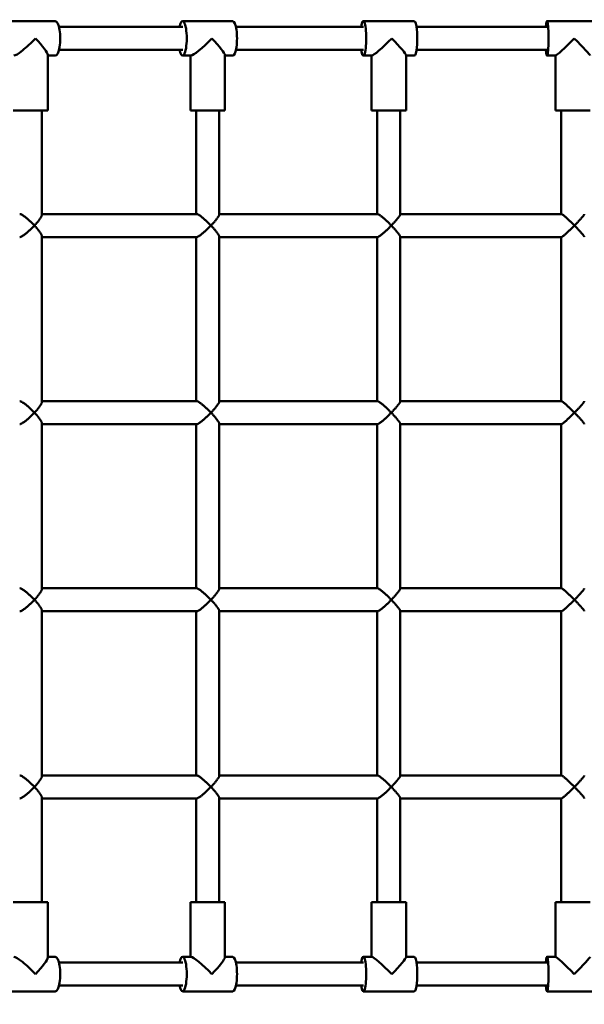
# Model space of a CAD drawing. Extents: x -1762 to 6112, y -3517 to 2117.
# Drawn here: x 831 to 1224, y -346 to 338 of the extents above; entities that cross this region are included whole.
import ezdxf

# ---------------------------------------------------------------- set-up
doc = ezdxf.new("R2010")
doc.units = 0
doc.header["$MEASUREMENT"] = 0
doc.layers.get('Defpoints').update_dxf_attribs({"linetype": 'CONTINUOUS'})
doc.layers.add('B', color=3, linetype='CONTINUOUS')
doc.layers.add('Sichtbare Kanten(DIN)', color=179, linetype='CONTINUOUS', lineweight=50)
doc.styles.add('KATALOG', font='swissl.ttf')
doc.dimstyles.new('KATALOG', dxfattribs={"dimscale": 200, "dimtxt": 1.75, "dimasz": 1, "dimexe": 0, "dimexo": 0, "dimgap": 0.63, "dimtad": 1, "dimlfac": 0.001, "dimrnd": 0.05, "dimzin": 1, "dimtxsty": 'KATALOG', "dimblk1": 'KATPFEIL', "dimblk2": 'KATPFEIL', "dimsah": 1, "dimcen": 2, "dimse1": 1, "dimse2": 1, "dimclrd": 256, "dimclre": 256, "dimclrt": 6, "dimadec": 0, "dimazin": 0, "dimtfac": 1, "dimtmove": 0, "dimatfit": 3, "dimldrblk": 'KATPFEIL', "dimfxl": 0, "dimtvp": 1, "dimtolj": 1, "dimtzin": 0, "dimarcsym": 0})

# ---------------------------------------------------------------- blocks, each defined once
blk = doc.blocks.new('KATPFEIL')
at = {"layer": 'B', "ltscale": 1000}
for p, q in [((0, -1), (0, 1)), ((-1, 0), (0, 0)), ((1, 0), (0, 0))]:
    blk.add_line(p, q, dxfattribs=at)
blk = doc.blocks.new('*D1')
at = {"layer": 'B', "lineweight": -2, "ltscale": 100}
blk.add_line((2812.5, -2716.6), (137.5, -2716.6), dxfattribs=at)
at = {"layer": 'Defpoints', "color": 0, "ltscale": 100}
for p in [(-62.5, 0, 9170.55), (3012.5, 0, 9170.55), (-62.5, -2716.6)]:
    blk.add_point(p, dxfattribs=at)
at = {"layer": 'B', "lineweight": -2, "ltscale": 100, "xscale": 200, "yscale": 200, "zscale": 200, "rotation": 180}
blk.add_blockref('KATPFEIL', (-62.5, -2716.6), dxfattribs=at)
at = {"layer": 'B', "lineweight": -2, "ltscale": 100, "xscale": 200, "yscale": 200, "zscale": 200}
blk.add_blockref('KATPFEIL', (3012.5, -2716.6), dxfattribs=at)
at = {"layer": 'B', "color": 6, "ltscale": 100, "insert": (1475, -2381.74), "char_height": 350, "attachment_point": 5, "style": 'KATALOG'}
blk.add_mtext('\\A1;3,10', dxfattribs=at)
blk = doc.blocks.new('*D3')
at = {"layer": 'B', "lineweight": -2, "ltscale": 100}
blk.add_line((4312.5, -3316.6), (-1362.5, -3316.6), dxfattribs=at)
at = {"layer": 'Defpoints', "color": 0, "ltscale": 100}
for p in [(4512.5, 0, 9170.55), (-1562.5, 0, 9170.55), (-1562.5, -3316.6)]:
    blk.add_point(p, dxfattribs=at)
at = {"layer": 'B', "lineweight": -2, "ltscale": 100, "xscale": 200, "yscale": 200, "zscale": 200, "rotation": 180}
blk.add_blockref('KATPFEIL', (-1562.5, -3316.6), dxfattribs=at)
at = {"layer": 'B', "lineweight": -2, "ltscale": 100, "xscale": 200, "yscale": 200, "zscale": 200}
blk.add_blockref('KATPFEIL', (4512.5, -3316.6), dxfattribs=at)
at = {"layer": 'B', "color": 6, "ltscale": 100, "insert": (1475, -2981.74), "char_height": 350, "attachment_point": 5, "style": 'KATALOG'}
blk.add_mtext('\\A1;6,10', dxfattribs=at)

msp = doc.modelspace()

# ---------------------------------------------------------------- linework, layer by layer
at = {"layer": 'Sichtbare Kanten(DIN)', "color": 3}
for p, q in [((856.116, 337), (821.689, 337)), ((979.56, 337), (944.629, 337)), ((1105.688, 337), (1070.235, 337)), ((1233.779, 337), (1197.916, 337)), ((944.845, 333), (858.731, 333)), ((1070.382, 333), (981.724, 333)), ((1198.013, 333), (1107.241, 333)), ((858.731, 317), (944.845, 317)), ((981.724, 317), (1070.382, 317)), ((1107.241, 317), (1198.013, 317)), ((850.903, 275), (850.903, 313.524)), ((856.116, 313), (850.903, 313)), ((950.451, 313), (944.629, 313)), ((950.094, 275), (950.094, 313)), ((974.094, 275), (974.094, 313.356)), ((979.56, 313), (974.094, 313)), ((1076.144, 313), (1070.235, 313)), ((1075.961, 275), (1075.961, 313)), ((1099.961, 275), (1099.961, 313.182)), ((1105.688, 313), (1099.961, 313)), ((1203.893, 313), (1197.916, 313)), ((1203.847, 275), (1203.847, 313)), ((850.903, 275), (826.903, 275)), ((846.903, 202.49), (846.903, 275)), ((974.094, 275), (950.094, 275)), ((954.094, 203), (954.094, 275)), ((970.094, 202.673), (970.094, 275)), ((1099.961, 275), (1075.961, 275)), ((1079.961, 203), (1079.961, 275)), ((1095.961, 202.817), (1095.961, 275)), ((1227.847, 275), (1203.847, 275)), ((1207.847, 203), (1207.847, 275)), ((954.431, 203), (846.903, 203)), ((1080.152, 203), (970.094, 203)), ((1207.933, 203), (1095.961, 203)), ((846.903, 72.49), (846.903, 187.51)), ((846.903, 187), (954.431, 187)), ((954.094, 73), (954.094, 187)), ((970.094, 72.673), (970.094, 187.327)), ((970.094, 187), (1080.152, 187)), ((1079.961, 73), (1079.961, 187)), ((1095.961, 72.817), (1095.961, 187.183)), ((1095.961, 187), (1207.933, 187)), ((1207.847, 73), (1207.847, 187)), ((954.431, 73), (846.903, 73)), ((1080.152, 73), (970.094, 73)), ((1207.933, 73), (1095.961, 73)), ((846.903, -57.51), (846.903, 57.51)), ((846.903, 57), (954.431, 57)), ((954.094, -57), (954.094, 57)), ((970.094, -57.327), (970.094, 57.327)), ((970.094, 57), (1080.152, 57)), ((1079.961, -57), (1079.961, 57)), ((1095.961, -57.183), (1095.961, 57.183)), ((1095.961, 57), (1207.933, 57)), ((1207.847, -57), (1207.847, 57)), ((954.431, -57), (846.903, -57)), ((1080.152, -57), (970.094, -57)), ((1207.933, -57), (1095.961, -57)), ((846.903, -187.51), (846.903, -72.49)), ((846.903, -73), (954.431, -73)), ((954.094, -187), (954.094, -73)), ((970.094, -187.327), (970.094, -72.673)), ((970.094, -73), (1080.152, -73)), ((1079.961, -187), (1079.961, -73)), ((1095.961, -187.183), (1095.961, -72.817)), ((1095.961, -73), (1207.933, -73)), ((1207.847, -187), (1207.847, -73)), ((954.431, -187), (846.903, -187)), ((1080.152, -187), (970.094, -187)), ((1207.933, -187), (1095.961, -187)), ((846.903, -275), (846.903, -202.49)), ((846.903, -203), (954.431, -203)), ((954.094, -275), (954.094, -203)), ((970.094, -275), (970.094, -202.673)), ((970.094, -203), (1080.152, -203)), ((1079.961, -275), (1079.961, -203)), ((1095.961, -275), (1095.961, -202.817)), ((1095.961, -203), (1207.933, -203)), ((1207.847, -275), (1207.847, -203)), ((826.903, -275), (850.903, -275)), ((850.903, -275), (850.903, -313.524)), ((950.094, -275), (974.094, -275)), ((950.094, -275), (950.094, -313)), ((974.094, -275), (974.094, -313.356)), ((1075.961, -275), (1099.961, -275)), ((1075.961, -275), (1075.961, -313)), ((1099.961, -275), (1099.961, -313.182)), ((1203.847, -275), (1227.847, -275)), ((1203.847, -275), (1203.847, -313)), ((850.903, -313), (856.116, -313)), ((944.629, -313), (950.451, -313)), ((974.094, -313), (979.56, -313)), ((1070.235, -313), (1076.144, -313)), ((1099.961, -313), (1105.688, -313)), ((1197.916, -313), (1203.893, -313)), ((944.845, -317), (858.731, -317)), ((1070.382, -317), (981.724, -317)), ((1198.013, -317), (1107.241, -317)), ((858.731, -333), (944.845, -333)), ((981.724, -333), (1070.382, -333)), ((1107.241, -333), (1198.013, -333)), ((821.689, -337), (856.116, -337)), ((944.629, -337), (979.56, -337)), ((1070.235, -337), (1105.688, -337)), ((1197.916, -337), (1233.779, -337))]:
    msp.add_line(p, q, dxfattribs=at)
at = {"layer": 'Sichtbare Kanten(DIN)', "color": 3, "flags": 128}
for points in [[(841.73, 195), (841.303, 195.453), (840.866, 195.906), (840.421, 196.359), (839.968, 196.809), (839.509, 197.256), (839.045, 197.699), (838.577, 198.136), (838.106, 198.565), (837.633, 198.987), (837.157, 199.401), (836.679, 199.805), (836.201, 200.197), (835.725, 200.576), (835.253, 200.939), (834.788, 201.283), (834.33, 201.606), (833.884, 201.905), (833.452, 202.176), (833.039, 202.415), (832.65, 202.618), (832.29, 202.781), (831.961, 202.902), (831.672, 202.975), (831.425, 203)], [(846.903, 202.49), (846.889, 202.309), (846.847, 202.107), (846.78, 201.884), (846.689, 201.644), (846.576, 201.387), (846.442, 201.116), (846.289, 200.833), (846.118, 200.538), (845.931, 200.233), (845.728, 199.918), (845.51, 199.596), (845.28, 199.266), (845.037, 198.932), (844.783, 198.591), (844.518, 198.246), (844.242, 197.896), (843.956, 197.541), (843.661, 197.184), (843.357, 196.823), (843.045, 196.46), (842.726, 196.096), (842.4, 195.73), (842.068, 195.365), (841.73, 195)], [(964.374, 195), (963.915, 195.475), (963.452, 195.948), (962.984, 196.416), (962.514, 196.878), (962.043, 197.334), (961.572, 197.781), (961.102, 198.22), (960.634, 198.648), (960.17, 199.065), (959.708, 199.472), (959.246, 199.869), (958.787, 200.254), (958.333, 200.626), (957.885, 200.982), (957.446, 201.32), (957.018, 201.636), (956.603, 201.929), (956.206, 202.194), (955.83, 202.428), (955.481, 202.627), (955.162, 202.787), (954.878, 202.904), (954.633, 202.976), (954.431, 203)], [(970.094, 202.673), (970.079, 202.516), (970.033, 202.333), (969.958, 202.126), (969.857, 201.897), (969.731, 201.649), (969.583, 201.384), (969.413, 201.104), (969.225, 200.81), (969.018, 200.504), (968.795, 200.186), (968.557, 199.86), (968.305, 199.525), (968.041, 199.183), (967.765, 198.835), (967.475, 198.478), (967.173, 198.113), (966.859, 197.742), (966.534, 197.364), (966.197, 196.98), (965.85, 196.591), (965.494, 196.198), (965.129, 195.801), (964.755, 195.402), (964.374, 195)], [(1089.682, 195), (1089.238, 195.452), (1088.79, 195.904), (1088.338, 196.354), (1087.882, 196.802), (1087.424, 197.246), (1086.964, 197.687), (1086.502, 198.123), (1086.04, 198.553), (1085.58, 198.976), (1085.121, 199.39), (1084.666, 199.794), (1084.215, 200.188), (1083.77, 200.568), (1083.334, 200.931), (1082.909, 201.276), (1082.498, 201.6), (1082.104, 201.9), (1081.729, 202.172), (1081.379, 202.412), (1081.058, 202.616), (1080.771, 202.78), (1080.521, 202.901), (1080.314, 202.975), (1080.152, 203)], [(1095.961, 202.817), (1095.943, 202.683), (1095.889, 202.517), (1095.802, 202.322), (1095.683, 202.099), (1095.536, 201.852), (1095.363, 201.584), (1095.166, 201.297), (1094.947, 200.993), (1094.709, 200.675), (1094.453, 200.343), (1094.18, 200), (1093.893, 199.647), (1093.592, 199.285), (1093.28, 198.917), (1092.957, 198.542), (1092.623, 198.161), (1092.28, 197.775), (1091.928, 197.386), (1091.57, 196.993), (1091.204, 196.598), (1090.832, 196.2), (1090.453, 195.801), (1090.07, 195.4), (1089.682, 195)], [(1216.999, 195), (1216.551, 195.452), (1216.099, 195.904), (1215.646, 196.354), (1215.19, 196.802), (1214.735, 197.246), (1214.279, 197.687), (1213.824, 198.123), (1213.37, 198.553), (1212.92, 198.976), (1212.475, 199.39), (1212.034, 199.795), (1211.6, 200.188), (1211.175, 200.568), (1210.761, 200.932), (1210.36, 201.277), (1209.976, 201.601), (1209.611, 201.9), (1209.269, 202.172), (1208.954, 202.412), (1208.67, 202.616), (1208.422, 202.78), (1208.214, 202.901), (1208.05, 202.975), (1207.933, 203)], [(1223.847, 202.919), (1223.827, 202.817), (1223.766, 202.677), (1223.668, 202.502), (1223.534, 202.295), (1223.369, 202.058), (1223.175, 201.797), (1222.954, 201.512), (1222.71, 201.208), (1222.444, 200.885), (1222.159, 200.548), (1221.857, 200.196), (1221.54, 199.833), (1221.21, 199.46), (1220.868, 199.079), (1220.514, 198.69), (1220.151, 198.295), (1219.779, 197.894), (1219.399, 197.488), (1219.013, 197.079), (1218.62, 196.667), (1218.222, 196.252), (1217.818, 195.836), (1217.41, 195.418), (1216.999, 195)], [(831.425, 187), (831.672, 187.025), (831.961, 187.098), (832.29, 187.219), (832.65, 187.382), (833.039, 187.585), (833.452, 187.824), (833.884, 188.095), (834.33, 188.394), (834.788, 188.717), (835.253, 189.061), (835.725, 189.424), (836.201, 189.803), (836.679, 190.195), (837.157, 190.599), (837.633, 191.013), (838.106, 191.435), (838.577, 191.864), (839.045, 192.301), (839.509, 192.744), (839.968, 193.191), (840.421, 193.641), (840.866, 194.094), (841.303, 194.547), (841.73, 195)], [(841.73, 195), (842.068, 194.635), (842.4, 194.27), (842.726, 193.904), (843.045, 193.54), (843.357, 193.177), (843.661, 192.816), (843.956, 192.459), (844.242, 192.104), (844.518, 191.754), (844.783, 191.409), (845.037, 191.068), (845.28, 190.734), (845.51, 190.404), (845.728, 190.082), (845.931, 189.767), (846.118, 189.462), (846.289, 189.167), (846.442, 188.884), (846.576, 188.613), (846.689, 188.356), (846.78, 188.116), (846.847, 187.893), (846.889, 187.691), (846.903, 187.51)], [(954.431, 187), (954.633, 187.024), (954.878, 187.096), (955.162, 187.213), (955.481, 187.373), (955.83, 187.572), (956.206, 187.806), (956.603, 188.071), (957.018, 188.364), (957.446, 188.68), (957.885, 189.018), (958.333, 189.374), (958.787, 189.746), (959.246, 190.131), (959.708, 190.528), (960.17, 190.935), (960.634, 191.352), (961.102, 191.78), (961.572, 192.219), (962.043, 192.666), (962.514, 193.122), (962.984, 193.584), (963.452, 194.052), (963.915, 194.525), (964.374, 195)], [(964.374, 195), (964.755, 194.598), (965.129, 194.199), (965.494, 193.802), (965.85, 193.409), (966.197, 193.02), (966.534, 192.636), (966.859, 192.258), (967.173, 191.887), (967.475, 191.522), (967.765, 191.165), (968.041, 190.817), (968.305, 190.475), (968.557, 190.14), (968.795, 189.814), (969.018, 189.496), (969.225, 189.19), (969.413, 188.896), (969.583, 188.616), (969.731, 188.351), (969.857, 188.103), (969.958, 187.874), (970.033, 187.667), (970.079, 187.484), (970.094, 187.327)], [(1080.152, 187), (1080.314, 187.025), (1080.521, 187.099), (1080.771, 187.22), (1081.058, 187.384), (1081.379, 187.588), (1081.729, 187.828), (1082.104, 188.1), (1082.498, 188.4), (1082.909, 188.724), (1083.334, 189.069), (1083.77, 189.432), (1084.215, 189.812), (1084.666, 190.206), (1085.121, 190.61), (1085.58, 191.024), (1086.04, 191.447), (1086.502, 191.877), (1086.964, 192.313), (1087.424, 192.754), (1087.882, 193.198), (1088.338, 193.646), (1088.79, 194.096), (1089.238, 194.548), (1089.682, 195)], [(1089.682, 195), (1090.07, 194.6), (1090.453, 194.199), (1090.832, 193.8), (1091.204, 193.402), (1091.57, 193.007), (1091.928, 192.614), (1092.28, 192.225), (1092.623, 191.839), (1092.957, 191.458), (1093.28, 191.083), (1093.592, 190.715), (1093.893, 190.353), (1094.18, 190), (1094.453, 189.657), (1094.709, 189.325), (1094.947, 189.007), (1095.166, 188.703), (1095.363, 188.416), (1095.536, 188.148), (1095.683, 187.901), (1095.802, 187.678), (1095.889, 187.483), (1095.943, 187.317), (1095.961, 187.183)], [(1207.933, 187), (1208.05, 187.025), (1208.214, 187.099), (1208.422, 187.22), (1208.67, 187.384), (1208.954, 187.588), (1209.269, 187.828), (1209.611, 188.1), (1209.976, 188.399), (1210.36, 188.723), (1210.761, 189.068), (1211.175, 189.432), (1211.6, 189.812), (1212.034, 190.205), (1212.475, 190.61), (1212.92, 191.024), (1213.37, 191.447), (1213.824, 191.877), (1214.279, 192.313), (1214.735, 192.754), (1215.19, 193.198), (1215.646, 193.646), (1216.099, 194.096), (1216.551, 194.548), (1216.999, 195)], [(1216.999, 195), (1217.41, 194.582), (1217.818, 194.164), (1218.222, 193.748), (1218.62, 193.333), (1219.013, 192.921), (1219.399, 192.512), (1219.779, 192.106), (1220.151, 191.705), (1220.514, 191.31), (1220.868, 190.921), (1221.21, 190.54), (1221.54, 190.167), (1221.857, 189.804), (1222.159, 189.452), (1222.444, 189.115), (1222.71, 188.792), (1222.954, 188.488), (1223.175, 188.203), (1223.369, 187.942), (1223.534, 187.705), (1223.668, 187.498), (1223.766, 187.323), (1223.827, 187.183), (1223.847, 187.081)], [(841.73, 65), (841.303, 65.453), (840.866, 65.906), (840.421, 66.359), (839.968, 66.809), (839.509, 67.256), (839.045, 67.699), (838.577, 68.136), (838.106, 68.565), (837.633, 68.987), (837.157, 69.401), (836.679, 69.805), (836.201, 70.197), (835.725, 70.576), (835.253, 70.939), (834.788, 71.283), (834.33, 71.606), (833.884, 71.905), (833.452, 72.176), (833.039, 72.415), (832.65, 72.618), (832.29, 72.781), (831.961, 72.902), (831.672, 72.975), (831.425, 73)], [(846.903, 72.49), (846.889, 72.309), (846.847, 72.107), (846.78, 71.884), (846.689, 71.644), (846.576, 71.387), (846.442, 71.116), (846.289, 70.833), (846.118, 70.538), (845.931, 70.233), (845.728, 69.918), (845.51, 69.596), (845.28, 69.266), (845.037, 68.932), (844.783, 68.591), (844.518, 68.246), (844.242, 67.896), (843.956, 67.541), (843.661, 67.184), (843.357, 66.823), (843.045, 66.46), (842.726, 66.096), (842.4, 65.73), (842.068, 65.365), (841.73, 65)], [(964.374, 65), (963.915, 65.475), (963.452, 65.948), (962.984, 66.416), (962.514, 66.878), (962.043, 67.334), (961.572, 67.781), (961.102, 68.22), (960.634, 68.648), (960.17, 69.065), (959.708, 69.472), (959.246, 69.869), (958.787, 70.254), (958.333, 70.626), (957.885, 70.982), (957.446, 71.32), (957.018, 71.636), (956.603, 71.929), (956.206, 72.194), (955.83, 72.428), (955.481, 72.627), (955.162, 72.787), (954.878, 72.904), (954.633, 72.976), (954.431, 73)], [(970.094, 72.673), (970.079, 72.516), (970.033, 72.333), (969.958, 72.126), (969.857, 71.897), (969.731, 71.649), (969.583, 71.384), (969.413, 71.104), (969.225, 70.81), (969.018, 70.504), (968.795, 70.186), (968.557, 69.86), (968.305, 69.525), (968.041, 69.183), (967.765, 68.835), (967.475, 68.478), (967.173, 68.113), (966.859, 67.742), (966.534, 67.364), (966.197, 66.98), (965.85, 66.591), (965.494, 66.198), (965.129, 65.801), (964.755, 65.402), (964.374, 65)], [(1089.682, 65), (1089.238, 65.452), (1088.79, 65.904), (1088.338, 66.354), (1087.882, 66.802), (1087.424, 67.246), (1086.964, 67.687), (1086.502, 68.123), (1086.04, 68.553), (1085.58, 68.976), (1085.121, 69.39), (1084.666, 69.794), (1084.215, 70.188), (1083.77, 70.568), (1083.334, 70.931), (1082.909, 71.276), (1082.498, 71.6), (1082.104, 71.9), (1081.729, 72.172), (1081.379, 72.412), (1081.058, 72.616), (1080.771, 72.78), (1080.521, 72.901), (1080.314, 72.975), (1080.152, 73)], [(1095.961, 72.817), (1095.943, 72.683), (1095.889, 72.517), (1095.802, 72.322), (1095.683, 72.099), (1095.536, 71.852), (1095.363, 71.584), (1095.166, 71.297), (1094.947, 70.993), (1094.709, 70.675), (1094.453, 70.343), (1094.18, 70), (1093.893, 69.647), (1093.592, 69.285), (1093.28, 68.917), (1092.957, 68.542), (1092.623, 68.161), (1092.28, 67.775), (1091.928, 67.386), (1091.57, 66.993), (1091.204, 66.598), (1090.832, 66.2), (1090.453, 65.801), (1090.07, 65.4), (1089.682, 65)], [(1216.999, 65), (1216.551, 65.452), (1216.099, 65.904), (1215.646, 66.354), (1215.19, 66.802), (1214.735, 67.246), (1214.279, 67.687), (1213.824, 68.123), (1213.37, 68.553), (1212.92, 68.976), (1212.475, 69.39), (1212.034, 69.795), (1211.6, 70.188), (1211.175, 70.568), (1210.761, 70.932), (1210.36, 71.277), (1209.976, 71.601), (1209.611, 71.9), (1209.269, 72.172), (1208.954, 72.412), (1208.67, 72.616), (1208.422, 72.78), (1208.214, 72.901), (1208.05, 72.975), (1207.933, 73)], [(1223.847, 72.919), (1223.827, 72.817), (1223.766, 72.677), (1223.668, 72.502), (1223.534, 72.295), (1223.369, 72.058), (1223.175, 71.797), (1222.954, 71.512), (1222.71, 71.208), (1222.444, 70.885), (1222.159, 70.548), (1221.857, 70.196), (1221.54, 69.833), (1221.21, 69.46), (1220.868, 69.079), (1220.514, 68.69), (1220.151, 68.295), (1219.779, 67.894), (1219.399, 67.488), (1219.013, 67.079), (1218.62, 66.667), (1218.222, 66.252), (1217.818, 65.836), (1217.41, 65.418), (1216.999, 65)], [(831.425, 57), (831.672, 57.025), (831.961, 57.098), (832.29, 57.219), (832.65, 57.382), (833.039, 57.585), (833.452, 57.824), (833.884, 58.095), (834.33, 58.394), (834.788, 58.717), (835.253, 59.061), (835.725, 59.424), (836.201, 59.803), (836.679, 60.195), (837.157, 60.599), (837.633, 61.013), (838.106, 61.435), (838.577, 61.864), (839.045, 62.301), (839.509, 62.744), (839.968, 63.191), (840.421, 63.641), (840.866, 64.094), (841.303, 64.547), (841.73, 65)], [(841.73, 65), (842.068, 64.635), (842.4, 64.27), (842.726, 63.904), (843.045, 63.54), (843.357, 63.177), (843.661, 62.816), (843.956, 62.459), (844.242, 62.104), (844.518, 61.754), (844.783, 61.409), (845.037, 61.068), (845.28, 60.734), (845.51, 60.404), (845.728, 60.082), (845.931, 59.767), (846.118, 59.462), (846.289, 59.167), (846.442, 58.884), (846.576, 58.613), (846.689, 58.356), (846.78, 58.116), (846.847, 57.893), (846.889, 57.691), (846.903, 57.51)], [(954.431, 57), (954.633, 57.024), (954.878, 57.096), (955.162, 57.213), (955.481, 57.373), (955.83, 57.572), (956.206, 57.806), (956.603, 58.071), (957.018, 58.364), (957.446, 58.68), (957.885, 59.018), (958.333, 59.374), (958.787, 59.746), (959.246, 60.131), (959.708, 60.528), (960.17, 60.935), (960.634, 61.352), (961.102, 61.78), (961.572, 62.219), (962.043, 62.666), (962.514, 63.122), (962.984, 63.584), (963.452, 64.052), (963.915, 64.525), (964.374, 65)], [(964.374, 65), (964.755, 64.598), (965.129, 64.199), (965.494, 63.802), (965.85, 63.409), (966.197, 63.02), (966.534, 62.636), (966.859, 62.258), (967.173, 61.887), (967.475, 61.522), (967.765, 61.165), (968.041, 60.817), (968.305, 60.475), (968.557, 60.14), (968.795, 59.814), (969.018, 59.496), (969.225, 59.19), (969.413, 58.896), (969.583, 58.616), (969.731, 58.351), (969.857, 58.103), (969.958, 57.874), (970.033, 57.667), (970.079, 57.484), (970.094, 57.327)], [(1080.152, 57), (1080.314, 57.025), (1080.521, 57.099), (1080.771, 57.22), (1081.058, 57.384), (1081.379, 57.588), (1081.729, 57.828), (1082.104, 58.1), (1082.498, 58.4), (1082.909, 58.724), (1083.334, 59.069), (1083.77, 59.432), (1084.215, 59.812), (1084.666, 60.206), (1085.121, 60.61), (1085.58, 61.024), (1086.04, 61.447), (1086.502, 61.877), (1086.964, 62.313), (1087.424, 62.754), (1087.882, 63.198), (1088.338, 63.646), (1088.79, 64.096), (1089.238, 64.548), (1089.682, 65)], [(1089.682, 65), (1090.07, 64.6), (1090.453, 64.199), (1090.832, 63.8), (1091.204, 63.402), (1091.57, 63.007), (1091.928, 62.614), (1092.28, 62.225), (1092.623, 61.839), (1092.957, 61.458), (1093.28, 61.083), (1093.592, 60.715), (1093.893, 60.353), (1094.18, 60), (1094.453, 59.657), (1094.709, 59.325), (1094.947, 59.007), (1095.166, 58.703), (1095.363, 58.416), (1095.536, 58.148), (1095.683, 57.901), (1095.802, 57.678), (1095.889, 57.483), (1095.943, 57.317), (1095.961, 57.183)], [(1207.933, 57), (1208.05, 57.025), (1208.214, 57.099), (1208.422, 57.22), (1208.67, 57.384), (1208.954, 57.588), (1209.269, 57.828), (1209.611, 58.1), (1209.976, 58.399), (1210.36, 58.723), (1210.761, 59.068), (1211.175, 59.432), (1211.6, 59.812), (1212.034, 60.205), (1212.475, 60.61), (1212.92, 61.024), (1213.37, 61.447), (1213.824, 61.877), (1214.279, 62.313), (1214.735, 62.754), (1215.19, 63.198), (1215.646, 63.646), (1216.099, 64.096), (1216.551, 64.548), (1216.999, 65)], [(1216.999, 65), (1217.41, 64.582), (1217.818, 64.164), (1218.222, 63.748), (1218.62, 63.333), (1219.013, 62.921), (1219.399, 62.512), (1219.779, 62.106), (1220.151, 61.705), (1220.514, 61.31), (1220.868, 60.921), (1221.21, 60.54), (1221.54, 60.167), (1221.857, 59.804), (1222.159, 59.452), (1222.444, 59.115), (1222.71, 58.792), (1222.954, 58.488), (1223.175, 58.203), (1223.369, 57.942), (1223.534, 57.705), (1223.668, 57.498), (1223.766, 57.323), (1223.827, 57.183), (1223.847, 57.081)], [(841.73, -65), (841.303, -64.547), (840.866, -64.094), (840.421, -63.641), (839.968, -63.191), (839.509, -62.744), (839.045, -62.301), (838.577, -61.864), (838.106, -61.435), (837.633, -61.013), (837.157, -60.599), (836.679, -60.195), (836.201, -59.803), (835.725, -59.424), (835.253, -59.061), (834.788, -58.717), (834.33, -58.394), (833.884, -58.095), (833.452, -57.824), (833.039, -57.585), (832.65, -57.382), (832.29, -57.219), (831.961, -57.098), (831.672, -57.025), (831.425, -57)], [(846.903, -57.51), (846.889, -57.691), (846.847, -57.893), (846.78, -58.116), (846.689, -58.356), (846.576, -58.613), (846.442, -58.884), (846.289, -59.167), (846.118, -59.462), (845.931, -59.767), (845.728, -60.082), (845.51, -60.404), (845.28, -60.734), (845.037, -61.068), (844.783, -61.409), (844.518, -61.754), (844.242, -62.104), (843.956, -62.459), (843.661, -62.816), (843.357, -63.177), (843.045, -63.54), (842.726, -63.904), (842.4, -64.27), (842.068, -64.635), (841.73, -65)], [(964.374, -65), (963.915, -64.525), (963.452, -64.052), (962.984, -63.584), (962.514, -63.122), (962.043, -62.666), (961.572, -62.219), (961.102, -61.78), (960.634, -61.352), (960.17, -60.935), (959.708, -60.528), (959.246, -60.131), (958.787, -59.746), (958.333, -59.374), (957.885, -59.018), (957.446, -58.68), (957.018, -58.364), (956.603, -58.071), (956.206, -57.806), (955.83, -57.572), (955.481, -57.373), (955.162, -57.213), (954.878, -57.096), (954.633, -57.024), (954.431, -57)], [(970.094, -57.327), (970.079, -57.484), (970.033, -57.667), (969.958, -57.874), (969.857, -58.103), (969.731, -58.351), (969.583, -58.616), (969.413, -58.896), (969.225, -59.19), (969.018, -59.496), (968.795, -59.814), (968.557, -60.14), (968.305, -60.475), (968.041, -60.817), (967.765, -61.165), (967.475, -61.522), (967.173, -61.887), (966.859, -62.258), (966.534, -62.636), (966.197, -63.02), (965.85, -63.409), (965.494, -63.802), (965.129, -64.199), (964.755, -64.598), (964.374, -65)], [(1089.682, -65), (1089.238, -64.548), (1088.79, -64.096), (1088.338, -63.646), (1087.882, -63.198), (1087.424, -62.754), (1086.964, -62.313), (1086.502, -61.877), (1086.04, -61.447), (1085.58, -61.024), (1085.121, -60.61), (1084.666, -60.206), (1084.215, -59.812), (1083.77, -59.432), (1083.334, -59.069), (1082.909, -58.724), (1082.498, -58.4), (1082.104, -58.1), (1081.729, -57.828), (1081.379, -57.588), (1081.058, -57.384), (1080.771, -57.22), (1080.521, -57.099), (1080.314, -57.025), (1080.152, -57)], [(1095.961, -57.183), (1095.943, -57.317), (1095.889, -57.483), (1095.802, -57.679), (1095.683, -57.901), (1095.536, -58.148), (1095.363, -58.416), (1095.166, -58.703), (1094.947, -59.007), (1094.709, -59.325), (1094.453, -59.657), (1094.18, -60), (1093.893, -60.353), (1093.592, -60.715), (1093.28, -61.083), (1092.957, -61.458), (1092.623, -61.839), (1092.28, -62.225), (1091.928, -62.614), (1091.57, -63.007), (1091.204, -63.402), (1090.832, -63.8), (1090.453, -64.199), (1090.07, -64.6), (1089.682, -65)], [(1216.999, -65), (1216.551, -64.548), (1216.099, -64.096), (1215.646, -63.646), (1215.19, -63.198), (1214.735, -62.754), (1214.279, -62.313), (1213.824, -61.877), (1213.37, -61.447), (1212.92, -61.024), (1212.475, -60.61), (1212.034, -60.205), (1211.6, -59.812), (1211.175, -59.432), (1210.761, -59.068), (1210.36, -58.723), (1209.976, -58.399), (1209.611, -58.1), (1209.269, -57.828), (1208.954, -57.588), (1208.67, -57.384), (1208.422, -57.22), (1208.214, -57.099), (1208.05, -57.025), (1207.933, -57)], [(1223.847, -57.081), (1223.827, -57.183), (1223.766, -57.323), (1223.668, -57.498), (1223.534, -57.705), (1223.369, -57.942), (1223.175, -58.203), (1222.954, -58.488), (1222.71, -58.792), (1222.444, -59.115), (1222.159, -59.452), (1221.857, -59.804), (1221.54, -60.167), (1221.21, -60.54), (1220.868, -60.921), (1220.514, -61.31), (1220.151, -61.705), (1219.779, -62.106), (1219.399, -62.512), (1219.013, -62.921), (1218.62, -63.333), (1218.222, -63.748), (1217.818, -64.164), (1217.41, -64.582), (1216.999, -65)], [(831.425, -73), (831.672, -72.975), (831.961, -72.902), (832.29, -72.781), (832.65, -72.618), (833.039, -72.415), (833.452, -72.176), (833.884, -71.905), (834.33, -71.606), (834.788, -71.283), (835.253, -70.939), (835.725, -70.576), (836.201, -70.197), (836.679, -69.805), (837.157, -69.401), (837.633, -68.987), (838.106, -68.565), (838.577, -68.136), (839.045, -67.699), (839.509, -67.256), (839.968, -66.809), (840.421, -66.359), (840.866, -65.906), (841.303, -65.453), (841.73, -65)], [(841.73, -65), (842.068, -65.365), (842.4, -65.73), (842.726, -66.096), (843.045, -66.46), (843.357, -66.823), (843.661, -67.184), (843.956, -67.541), (844.242, -67.896), (844.518, -68.246), (844.783, -68.591), (845.037, -68.932), (845.28, -69.266), (845.51, -69.596), (845.728, -69.918), (845.931, -70.233), (846.118, -70.538), (846.289, -70.833), (846.442, -71.116), (846.576, -71.387), (846.689, -71.644), (846.78, -71.884), (846.847, -72.107), (846.889, -72.309), (846.903, -72.49)], [(954.431, -73), (954.633, -72.976), (954.878, -72.904), (955.162, -72.787), (955.481, -72.627), (955.83, -72.428), (956.206, -72.194), (956.603, -71.929), (957.018, -71.636), (957.446, -71.32), (957.885, -70.982), (958.333, -70.626), (958.787, -70.254), (959.246, -69.869), (959.708, -69.472), (960.17, -69.065), (960.634, -68.648), (961.102, -68.22), (961.572, -67.781), (962.043, -67.334), (962.514, -66.878), (962.984, -66.416), (963.452, -65.948), (963.915, -65.475), (964.374, -65)], [(964.374, -65), (964.755, -65.402), (965.129, -65.801), (965.494, -66.198), (965.85, -66.591), (966.197, -66.98), (966.534, -67.364), (966.859, -67.742), (967.173, -68.113), (967.475, -68.478), (967.765, -68.835), (968.041, -69.183), (968.305, -69.525), (968.557, -69.86), (968.795, -70.186), (969.018, -70.504), (969.225, -70.81), (969.413, -71.104), (969.583, -71.384), (969.731, -71.649), (969.857, -71.897), (969.958, -72.126), (970.033, -72.333), (970.079, -72.516), (970.094, -72.673)], [(1080.152, -73), (1080.314, -72.975), (1080.521, -72.901), (1080.771, -72.78), (1081.058, -72.616), (1081.379, -72.412), (1081.729, -72.172), (1082.104, -71.9), (1082.498, -71.6), (1082.909, -71.276), (1083.334, -70.931), (1083.77, -70.568), (1084.215, -70.188), (1084.666, -69.794), (1085.121, -69.39), (1085.58, -68.976), (1086.04, -68.553), (1086.502, -68.123), (1086.964, -67.687), (1087.424, -67.246), (1087.882, -66.802), (1088.338, -66.354), (1088.79, -65.904), (1089.238, -65.452), (1089.682, -65)], [(1089.682, -65), (1090.07, -65.4), (1090.453, -65.801), (1090.832, -66.2), (1091.204, -66.598), (1091.57, -66.993), (1091.928, -67.386), (1092.28, -67.775), (1092.623, -68.161), (1092.957, -68.542), (1093.28, -68.917), (1093.592, -69.285), (1093.893, -69.647), (1094.18, -70), (1094.453, -70.343), (1094.709, -70.675), (1094.947, -70.993), (1095.166, -71.297), (1095.363, -71.584), (1095.536, -71.852), (1095.683, -72.099), (1095.802, -72.321), (1095.889, -72.517), (1095.943, -72.683), (1095.961, -72.817)], [(1207.933, -73), (1208.05, -72.975), (1208.214, -72.901), (1208.422, -72.78), (1208.67, -72.616), (1208.954, -72.412), (1209.269, -72.172), (1209.611, -71.9), (1209.976, -71.601), (1210.36, -71.277), (1210.761, -70.932), (1211.175, -70.568), (1211.6, -70.188), (1212.034, -69.795), (1212.475, -69.39), (1212.92, -68.976), (1213.37, -68.553), (1213.824, -68.123), (1214.279, -67.687), (1214.735, -67.246), (1215.19, -66.802), (1215.646, -66.354), (1216.099, -65.904), (1216.551, -65.452), (1216.999, -65)], [(1216.999, -65), (1217.41, -65.418), (1217.818, -65.836), (1218.222, -66.252), (1218.62, -66.667), (1219.013, -67.079), (1219.399, -67.488), (1219.779, -67.894), (1220.151, -68.295), (1220.514, -68.69), (1220.868, -69.079), (1221.21, -69.46), (1221.54, -69.833), (1221.857, -70.196), (1222.159, -70.548), (1222.444, -70.885), (1222.71, -71.208), (1222.954, -71.512), (1223.175, -71.797), (1223.369, -72.058), (1223.534, -72.295), (1223.668, -72.502), (1223.766, -72.677), (1223.827, -72.817), (1223.847, -72.919)], [(841.73, -195), (841.303, -194.547), (840.866, -194.094), (840.421, -193.641), (839.968, -193.191), (839.509, -192.744), (839.045, -192.301), (838.577, -191.864), (838.106, -191.435), (837.633, -191.013), (837.157, -190.599), (836.679, -190.195), (836.201, -189.803), (835.725, -189.424), (835.253, -189.061), (834.788, -188.717), (834.33, -188.394), (833.884, -188.095), (833.452, -187.824), (833.039, -187.585), (832.65, -187.382), (832.29, -187.219), (831.961, -187.098), (831.672, -187.025), (831.425, -187)], [(846.903, -187.51), (846.889, -187.691), (846.847, -187.893), (846.78, -188.116), (846.689, -188.356), (846.576, -188.613), (846.442, -188.884), (846.289, -189.167), (846.118, -189.462), (845.931, -189.767), (845.728, -190.082), (845.51, -190.404), (845.28, -190.734), (845.037, -191.068), (844.783, -191.409), (844.518, -191.754), (844.242, -192.104), (843.956, -192.459), (843.661, -192.816), (843.357, -193.177), (843.045, -193.54), (842.726, -193.904), (842.4, -194.27), (842.068, -194.635), (841.73, -195)], [(964.374, -195), (963.915, -194.525), (963.452, -194.052), (962.984, -193.584), (962.514, -193.122), (962.043, -192.666), (961.572, -192.219), (961.102, -191.78), (960.634, -191.352), (960.17, -190.935), (959.708, -190.528), (959.246, -190.131), (958.787, -189.746), (958.333, -189.374), (957.885, -189.018), (957.446, -188.68), (957.018, -188.364), (956.603, -188.071), (956.206, -187.806), (955.83, -187.572), (955.481, -187.373), (955.162, -187.213), (954.878, -187.096), (954.633, -187.024), (954.431, -187)], [(970.094, -187.327), (970.079, -187.484), (970.033, -187.667), (969.958, -187.874), (969.857, -188.103), (969.731, -188.351), (969.583, -188.616), (969.413, -188.896), (969.225, -189.19), (969.018, -189.496), (968.795, -189.814), (968.557, -190.14), (968.305, -190.475), (968.041, -190.817), (967.765, -191.165), (967.475, -191.522), (967.173, -191.887), (966.859, -192.258), (966.534, -192.636), (966.197, -193.02), (965.85, -193.409), (965.494, -193.802), (965.129, -194.199), (964.755, -194.598), (964.374, -195)], [(1089.682, -195), (1089.238, -194.548), (1088.79, -194.096), (1088.338, -193.646), (1087.882, -193.198), (1087.424, -192.754), (1086.964, -192.313), (1086.502, -191.877), (1086.04, -191.447), (1085.58, -191.024), (1085.121, -190.61), (1084.666, -190.206), (1084.215, -189.812), (1083.77, -189.432), (1083.334, -189.069), (1082.909, -188.724), (1082.498, -188.4), (1082.104, -188.1), (1081.729, -187.828), (1081.379, -187.588), (1081.058, -187.384), (1080.771, -187.22), (1080.521, -187.099), (1080.314, -187.025), (1080.152, -187)], [(1095.961, -187.183), (1095.943, -187.317), (1095.889, -187.483), (1095.802, -187.678), (1095.683, -187.901), (1095.536, -188.148), (1095.363, -188.416), (1095.166, -188.703), (1094.947, -189.007), (1094.709, -189.325), (1094.453, -189.657), (1094.18, -190), (1093.893, -190.353), (1093.592, -190.715), (1093.28, -191.083), (1092.957, -191.458), (1092.623, -191.839), (1092.28, -192.225), (1091.928, -192.614), (1091.57, -193.007), (1091.204, -193.402), (1090.832, -193.8), (1090.453, -194.199), (1090.07, -194.6), (1089.682, -195)], [(1216.999, -195), (1216.551, -194.548), (1216.099, -194.096), (1215.646, -193.646), (1215.19, -193.198), (1214.735, -192.754), (1214.279, -192.313), (1213.824, -191.877), (1213.37, -191.447), (1212.92, -191.024), (1212.475, -190.61), (1212.034, -190.205), (1211.6, -189.812), (1211.175, -189.432), (1210.761, -189.068), (1210.36, -188.723), (1209.976, -188.399), (1209.611, -188.1), (1209.269, -187.828), (1208.954, -187.588), (1208.67, -187.384), (1208.422, -187.22), (1208.214, -187.099), (1208.05, -187.025), (1207.933, -187)], [(1223.847, -187.081), (1223.827, -187.183), (1223.766, -187.323), (1223.668, -187.498), (1223.534, -187.705), (1223.369, -187.942), (1223.175, -188.203), (1222.954, -188.488), (1222.71, -188.792), (1222.444, -189.115), (1222.159, -189.452), (1221.857, -189.804), (1221.54, -190.167), (1221.21, -190.54), (1220.868, -190.921), (1220.514, -191.31), (1220.151, -191.705), (1219.779, -192.106), (1219.399, -192.512), (1219.013, -192.921), (1218.62, -193.333), (1218.222, -193.748), (1217.818, -194.164), (1217.41, -194.582), (1216.999, -195)], [(831.425, -203), (831.672, -202.975), (831.961, -202.902), (832.29, -202.781), (832.65, -202.618), (833.039, -202.415), (833.452, -202.176), (833.884, -201.905), (834.33, -201.606), (834.788, -201.283), (835.253, -200.939), (835.725, -200.576), (836.201, -200.197), (836.679, -199.805), (837.157, -199.401), (837.633, -198.987), (838.106, -198.565), (838.577, -198.136), (839.045, -197.699), (839.509, -197.256), (839.968, -196.809), (840.421, -196.359), (840.866, -195.906), (841.303, -195.453), (841.73, -195)], [(841.73, -195), (842.068, -195.365), (842.4, -195.73), (842.726, -196.096), (843.045, -196.46), (843.357, -196.823), (843.661, -197.184), (843.956, -197.541), (844.242, -197.896), (844.518, -198.246), (844.783, -198.591), (845.037, -198.932), (845.28, -199.266), (845.51, -199.596), (845.728, -199.918), (845.931, -200.233), (846.118, -200.538), (846.289, -200.833), (846.442, -201.116), (846.576, -201.387), (846.689, -201.644), (846.78, -201.884), (846.847, -202.107), (846.889, -202.309), (846.903, -202.49)], [(954.431, -203), (954.633, -202.976), (954.878, -202.904), (955.162, -202.787), (955.481, -202.627), (955.83, -202.428), (956.206, -202.194), (956.603, -201.929), (957.018, -201.636), (957.446, -201.32), (957.885, -200.982), (958.333, -200.626), (958.787, -200.254), (959.246, -199.869), (959.708, -199.472), (960.17, -199.065), (960.634, -198.648), (961.102, -198.22), (961.572, -197.781), (962.043, -197.334), (962.514, -196.878), (962.984, -196.416), (963.452, -195.948), (963.915, -195.475), (964.374, -195)], [(964.374, -195), (964.755, -195.402), (965.129, -195.801), (965.494, -196.198), (965.85, -196.591), (966.197, -196.98), (966.534, -197.364), (966.859, -197.742), (967.173, -198.113), (967.475, -198.478), (967.765, -198.835), (968.041, -199.183), (968.305, -199.525), (968.557, -199.86), (968.795, -200.186), (969.018, -200.504), (969.225, -200.81), (969.413, -201.104), (969.583, -201.384), (969.731, -201.649), (969.857, -201.897), (969.958, -202.126), (970.033, -202.333), (970.079, -202.516), (970.094, -202.673)], [(1080.152, -203), (1080.314, -202.975), (1080.521, -202.901), (1080.771, -202.78), (1081.058, -202.616), (1081.379, -202.412), (1081.729, -202.172), (1082.104, -201.9), (1082.498, -201.6), (1082.909, -201.276), (1083.334, -200.931), (1083.77, -200.568), (1084.215, -200.188), (1084.666, -199.794), (1085.121, -199.39), (1085.58, -198.976), (1086.04, -198.553), (1086.502, -198.123), (1086.964, -197.687), (1087.424, -197.246), (1087.882, -196.802), (1088.338, -196.354), (1088.79, -195.904), (1089.238, -195.452), (1089.682, -195)], [(1089.682, -195), (1090.07, -195.4), (1090.453, -195.801), (1090.832, -196.2), (1091.204, -196.598), (1091.57, -196.993), (1091.928, -197.386), (1092.28, -197.775), (1092.623, -198.161), (1092.957, -198.542), (1093.28, -198.917), (1093.592, -199.285), (1093.893, -199.647), (1094.18, -200), (1094.453, -200.343), (1094.709, -200.675), (1094.947, -200.993), (1095.166, -201.297), (1095.363, -201.584), (1095.536, -201.852), (1095.683, -202.099), (1095.802, -202.322), (1095.889, -202.517), (1095.943, -202.683), (1095.961, -202.817)], [(1207.933, -203), (1208.05, -202.975), (1208.214, -202.901), (1208.422, -202.78), (1208.67, -202.616), (1208.954, -202.412), (1209.269, -202.172), (1209.611, -201.9), (1209.976, -201.601), (1210.36, -201.277), (1210.761, -200.932), (1211.175, -200.568), (1211.6, -200.188), (1212.034, -199.795), (1212.475, -199.39), (1212.92, -198.976), (1213.37, -198.553), (1213.824, -198.123), (1214.279, -197.687), (1214.735, -197.246), (1215.19, -196.802), (1215.646, -196.354), (1216.099, -195.904), (1216.551, -195.452), (1216.999, -195)], [(1216.999, -195), (1217.41, -195.418), (1217.818, -195.836), (1218.222, -196.252), (1218.62, -196.667), (1219.013, -197.079), (1219.399, -197.488), (1219.779, -197.894), (1220.151, -198.295), (1220.514, -198.69), (1220.868, -199.079), (1221.21, -199.46), (1221.54, -199.833), (1221.857, -200.196), (1222.159, -200.548), (1222.444, -200.885), (1222.71, -201.208), (1222.954, -201.512), (1223.175, -201.797), (1223.369, -202.058), (1223.534, -202.295), (1223.668, -202.502), (1223.766, -202.677), (1223.827, -202.817), (1223.847, -202.919)]]:
    msp.add_lwpolyline(points, dxfattribs=at)
at = {"layer": 'Sichtbare Kanten(DIN)', "color": 3}
for centre, major_axis, ratio, start_param, end_param in [((856.116, 325), (0, -12), 0.2923717, 0, 3.1415927), ((944.629, 325), (0, 12), 0.2419219, 2.300524, 7.124254), ((979.56, 325), (0, -12), 0.2419219, 0, 3.1415927), ((1070.235, 325), (0, 12), 0.1736482, 2.300524, 7.124254), ((1105.688, 325), (0, -12), 0.1736482, 0, 3.1415927), ((1197.916, 325), (0, 12), 0.0871557, 2.300524, 7.124254), ((838.903, 325), (11.868, 11.868), 0.149451, 3.2899456, 4.860742), ((838.903, 325), (-11.868, 11.868), 0.149451, 3.2899456, 4.564036), ((962.094, 325), (11.911, 11.911), 0.1227846, 3.2637657, 4.834562), ((962.094, 325), (-11.911, 11.911), 0.1227846, 3.2637657, 4.5902159), ((1087.961, 325), (11.954, 11.954), 0.0874887, 3.2288591, 4.7996554), ((1087.961, 325), (-11.954, 11.954), 0.0874887, 3.2288591, 4.6251225), ((1215.847, 325), (11.989, 11.989), 0.0436609, 3.1852259, 4.7560222), ((1215.847, 325), (-11.989, 11.989), 0.0436609, 3.1852259, 4.6687557), ((838.903, -325), (11.868, -11.868), 0.149451, 1.4224433, 2.9932397), ((838.903, -325), (-11.868, -11.868), 0.149451, 1.7191493, 2.9932397), ((856.116, -325), (0, -12), 0.2923717, 0, 3.1415927), ((944.629, -325), (0, 12), 0.2419219, 2.300524, 7.124254), ((962.094, -325), (11.911, -11.911), 0.1227846, 1.4486233, 3.0194196), ((962.094, -325), (-11.911, -11.911), 0.1227846, 1.6929694, 3.0194196), ((979.56, -325), (0, -12), 0.2419219, 0, 3.1415927), ((1070.235, -325), (0, 12), 0.1736482, 2.300524, 7.124254), ((1087.961, -325), (11.954, -11.954), 0.0874887, 1.4835299, 3.0543262), ((1087.961, -325), (-11.954, -11.954), 0.0874887, 1.6580628, 3.0543262), ((1105.688, -325), (0, -12), 0.1736482, 0, 3.1415927), ((1197.916, -325), (0, 12), 0.0871557, 2.300524, 7.124254), ((1215.847, -325), (11.989, -11.989), 0.0436609, 1.5271631, 3.0979594), ((1215.847, -325), (-11.989, -11.989), 0.0436609, 1.6144296, 3.0979594)]:
    msp.add_ellipse(centre, major_axis=major_axis, ratio=ratio, start_param=start_param, end_param=end_param, dxfattribs=at)

# ---------------------------------------------------------------- dimensions: what is measured, and where the dimension line sits
at = {"layer": 'B', "ltscale": 100}
for base, p1, p2, picture, middle in [((-1562.5, -3316.595689407, -9170.547053657), (4512.5, 0), (-1562.5, 0), '*D3', (1475, -3316.595689407, -9170.547053657)), ((-62.5, -2716.595689407, -9170.547053657), (3012.5, 0), (-62.5, 0), '*D1', (1475, -2716.595689407, -9170.547053657))]:
    dim = msp.add_linear_dim(base=base, p1=p1, p2=p2, dimstyle='KATALOG', dxfattribs=at)
    dim.commit()
    dim.dimension.update_dxf_attribs({"geometry": picture, "text_midpoint": middle, "dimtype": 160})

doc.saveas('drawing.dxf')
